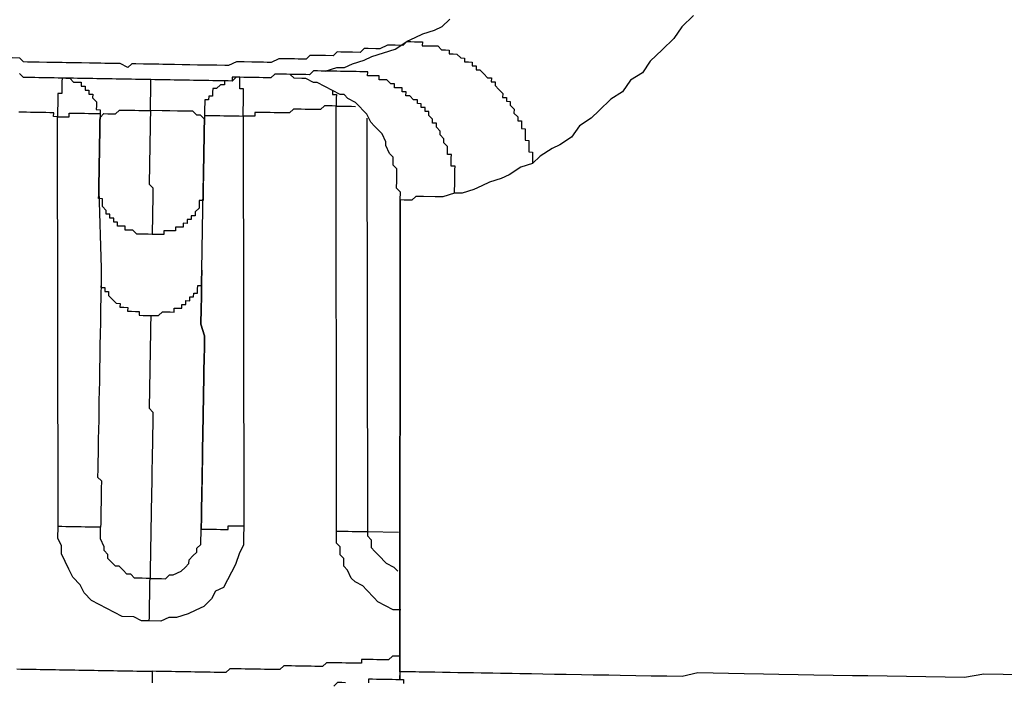
# Model space of a CAD drawing. Units: inches. Extents: x -84 to 88, y -6 to 113.
# Drawn here: x -6 to -5, y 85 to 86 of the extents above; entities that cross this region are included whole.
import ezdxf

# ---------------------------------------------------------------- set-up
doc = ezdxf.new("R2010")
doc.units = ezdxf.units.IN
doc.header["$MEASUREMENT"] = 0

# ---------------------------------------------------------------- blocks, each defined once
blk = doc.blocks.new('PeakFlow C top')
at = {"color": 9}
for p, q in [((-21.26569, 45.34519), (-21.27334, 45.3378)), ((-21.29226, 45.33061), (-21.29985, 45.32698)), ((-21.28092, 45.33417), (-21.29226, 45.33061)), ((-21.27334, 45.3378), (-21.28092, 45.33417)), ((-21.32629, 45.31992), (-21.33387, 45.31629)), ((-21.32253, 45.31985), (-21.32629, 45.31992)), ((-21.31877, 45.31979), (-21.32253, 45.31985)), ((-21.31125, 45.31966), (-21.31877, 45.31979)), ((-21.30743, 45.32335), (-21.31125, 45.31966)), ((-21.29985, 45.32698), (-21.30743, 45.32335)), ((-21.40166, 45.30994), (-21.40549, 45.30625)), ((-21.39415, 45.30981), (-21.40166, 45.30994)), ((-21.39039, 45.30975), (-21.39415, 45.30981)), ((-21.38663, 45.30968), (-21.39039, 45.30975)), ((-21.37529, 45.31325), (-21.37911, 45.30955)), ((-21.37153, 45.31318), (-21.37529, 45.31325)), ((-21.36401, 45.31305), (-21.37153, 45.31318)), ((-21.36025, 45.31299), (-21.36401, 45.31305)), ((-21.35273, 45.31286), (-21.36025, 45.31299)), ((-21.34891, 45.31655), (-21.35273, 45.31286)), ((-21.34515, 45.31648), (-21.34891, 45.31655)), ((-21.33763, 45.31635), (-21.34515, 45.31648)), ((-21.33387, 45.31629), (-21.33763, 45.31635)), ((-21.68371, 45.30731), (-21.69123, 45.30744)), ((-21.68002, 45.30348), (-21.68371, 45.30731)), ((-21.67626, 45.30342), (-21.68002, 45.30348)), ((-21.66874, 45.30329), (-21.67626, 45.30342)), ((-21.66498, 45.30322), (-21.66874, 45.30329)), ((-21.65747, 45.30309), (-21.66498, 45.30322)), ((-21.65371, 45.30303), (-21.65747, 45.30309)), ((-21.64995, 45.30296), (-21.65371, 45.30303)), ((-21.64243, 45.30283), (-21.64995, 45.30296)), ((-21.63867, 45.30277), (-21.64243, 45.30283)), ((-21.63115, 45.30264), (-21.63867, 45.30277)), ((-21.62739, 45.30257), (-21.63115, 45.30264)), ((-21.62364, 45.30251), (-21.62739, 45.30257)), ((-21.61612, 45.30238), (-21.62364, 45.30251)), ((-21.61236, 45.30231), (-21.61612, 45.30238)), ((-21.60484, 45.30218), (-21.61236, 45.30231)), ((-21.60108, 45.30212), (-21.60484, 45.30218)), ((-21.59732, 45.30205), (-21.60108, 45.30212)), ((-21.58981, 45.30192), (-21.59732, 45.30205)), ((-21.58605, 45.30186), (-21.58981, 45.30192)), ((-21.57859, 45.29797), (-21.58605, 45.30186)), ((-21.57477, 45.30166), (-21.57859, 45.29797)), ((-21.57101, 45.3016), (-21.57477, 45.30166)), ((-21.56349, 45.30147), (-21.57101, 45.3016)), ((-21.55973, 45.3014), (-21.56349, 45.30147)), ((-21.55222, 45.30127), (-21.55973, 45.3014)), ((-21.54846, 45.30121), (-21.55222, 45.30127)), ((-21.5447, 45.30114), (-21.54846, 45.30121)), ((-21.53718, 45.30101), (-21.5447, 45.30114)), ((-21.53342, 45.30095), (-21.53718, 45.30101)), ((-21.5259, 45.30082), (-21.53342, 45.30095)), ((-21.52214, 45.30075), (-21.5259, 45.30082)), ((-21.51839, 45.30069), (-21.52214, 45.30075)), ((-21.51087, 45.30055), (-21.51839, 45.30069)), ((-21.50711, 45.30049), (-21.51087, 45.30055)), ((-21.49959, 45.30036), (-21.50711, 45.30049)), ((-21.49583, 45.30029), (-21.49959, 45.30036)), ((-21.49207, 45.30023), (-21.49583, 45.30029)), ((-21.48456, 45.3001), (-21.49207, 45.30023)), ((-21.47321, 45.30366), (-21.4808, 45.30003)), ((-21.46945, 45.3036), (-21.47321, 45.30366)), ((-21.4657, 45.30353), (-21.46945, 45.3036)), ((-21.45818, 45.3034), (-21.4657, 45.30353)), ((-21.45442, 45.30334), (-21.45818, 45.3034)), ((-21.4469, 45.30321), (-21.45442, 45.30334)), ((-21.44314, 45.30314), (-21.4469, 45.30321)), ((-21.43938, 45.30308), (-21.44314, 45.30314)), ((-21.4318, 45.30671), (-21.43938, 45.30308)), ((-21.42804, 45.30664), (-21.4318, 45.30671)), ((-21.42052, 45.30651), (-21.42804, 45.30664)), ((-21.41676, 45.30645), (-21.42052, 45.30651)), ((-21.41301, 45.30638), (-21.41676, 45.30645)), ((-21.40549, 45.30625), (-21.41301, 45.30638)), ((-21.37911, 45.30955), (-21.38663, 45.30968)), ((-21.4808, 45.30003), (-21.48456, 45.3001))]:
    blk.add_line(p, q, dxfattribs=at)
at = {"color": 9, "flags": 128}
for points in [[(-21.02875, 45.3486), (-21.04022, 45.33752), (-21.04793, 45.32638), (-21.05941, 45.3153), (-21.07088, 45.30421), (-21.07859, 45.29307), (-21.09, 45.28574), (-21.09771, 45.2746), (-21.10912, 45.26728), (-21.12059, 45.25619), (-21.12824, 45.24881), (-21.13965, 45.24148), (-21.14736, 45.23034), (-21.15877, 45.22301), (-21.16635, 45.21939), (-21.17776, 45.21206), (-21.1854, 45.20468), (-21.19675, 45.20111), (-21.20815, 45.19379), (-21.21574, 45.19016), (-21.22708, 45.1866), (-21.23466, 45.18297), (-21.24224, 45.17934), (-21.25359, 45.17578), (-21.2611, 45.17591), (-21.27245, 45.17234), (-21.27996, 45.17247), (-21.29124, 45.17267), (-21.295, 45.17273), (-21.29876, 45.1728), (-21.30258, 45.16911), (-21.30634, 45.16917), (-21.3101, 45.16924), (-21.31386, 45.1693), (-21.31428, 44.71058)], [(-21.2611, 45.17591), (-21.26104, 45.17967), (-21.26097, 45.18342), (-21.26091, 45.18718), (-21.26084, 45.19094), (-21.26078, 45.1947), (-21.26071, 45.19846), (-21.26065, 45.20222), (-21.26441, 45.20228), (-21.26434, 45.20604), (-21.26428, 45.2098), (-21.26421, 45.21356), (-21.26797, 45.21363), (-21.26791, 45.21739), (-21.26784, 45.22114), (-21.27153, 45.22497), (-21.27147, 45.22873), (-21.27516, 45.23255), (-21.2751, 45.23631), (-21.27879, 45.24013), (-21.27873, 45.24389), (-21.28249, 45.24396), (-21.28242, 45.24772), (-21.28611, 45.25154), (-21.28605, 45.2553), (-21.28981, 45.25537), (-21.28974, 45.25912), (-21.2935, 45.25919), (-21.29344, 45.26295), (-21.2972, 45.26301), (-21.29713, 45.26677), (-21.30089, 45.26684), (-21.30458, 45.27066), (-21.30834, 45.27073), (-21.30828, 45.27449), (-21.31204, 45.27455), (-21.31197, 45.27831), (-21.31573, 45.27837), (-21.31949, 45.27844), (-21.31942, 45.2822), (-21.32318, 45.28226), (-21.32688, 45.28609), (-21.33063, 45.28615), (-21.33439, 45.28622), (-21.33433, 45.28998), (-21.33809, 45.29004), (-21.34185, 45.29011), (-21.34561, 45.29017), (-21.34554, 45.29393), (-21.3493, 45.294), (-21.35306, 45.29406), (-21.35682, 45.29413), (-21.36058, 45.29419), (-21.36434, 45.29426), (-21.36809, 45.29432), (-21.37185, 45.29439), (-21.37561, 45.29445), (-21.37937, 45.29452), (-21.38313, 45.29458), (-21.38689, 45.29465), (-21.37555, 45.29821), (-21.36803, 45.29808), (-21.36045, 45.30171), (-21.3491, 45.30527), (-21.34152, 45.3089), (-21.33018, 45.31247), (-21.31884, 45.31603), (-21.30743, 45.32335), (-21.30367, 45.32329), (-21.29991, 45.32322), (-21.29615, 45.32316), (-21.29239, 45.32309), (-21.29246, 45.31933), (-21.2887, 45.31927), (-21.28494, 45.3192), (-21.28118, 45.31914), (-21.27742, 45.31907), (-21.27373, 45.31525), (-21.26997, 45.31518), (-21.26621, 45.31512), (-21.26628, 45.31136), (-21.26252, 45.31129), (-21.25876, 45.31123), (-21.25507, 45.3074), (-21.25131, 45.30734), (-21.25137, 45.30358), (-21.24761, 45.30352), (-21.24385, 45.30345), (-21.24392, 45.29969), (-21.24016, 45.29963), (-21.24023, 45.29587), (-21.23647, 45.2958), (-21.23277, 45.29198), (-21.22908, 45.28815), (-21.22532, 45.28809), (-21.22539, 45.28433), (-21.22163, 45.28426), (-21.22169, 45.28051), (-21.218, 45.27668), (-21.2143, 45.27286), (-21.21437, 45.2691), (-21.21061, 45.26903), (-21.21067, 45.26527), (-21.20692, 45.26521), (-21.20698, 45.26145), (-21.20329, 45.25763), (-21.20335, 45.25387), (-21.19966, 45.25004), (-21.19972, 45.24628), (-21.19596, 45.24622), (-21.19603, 45.24246), (-21.1961, 45.2387), (-21.19234, 45.23864), (-21.1924, 45.23488), (-21.19247, 45.23112), (-21.19253, 45.22736), (-21.18877, 45.22729), (-21.18884, 45.22354), (-21.1889, 45.21978), (-21.18897, 45.21602), (-21.18521, 45.21595), (-21.18527, 45.21219), (-21.18534, 45.20844), (-21.1854, 45.20468)], [(-21.38689, 45.29465), (-21.39065, 45.29471), (-21.39441, 45.29478), (-21.39817, 45.29484), (-21.40199, 45.29115), (-21.40575, 45.29121), (-21.40951, 45.29128), (-21.41327, 45.29134), (-21.41703, 45.29141), (-21.42078, 45.29147), (-21.42454, 45.29154), (-21.4283, 45.2916), (-21.43206, 45.29167), (-21.43582, 45.29173), (-21.43964, 45.28804), (-21.4434, 45.28811), (-21.44716, 45.28817), (-21.45092, 45.28824), (-21.45468, 45.2883), (-21.45844, 45.28837), (-21.4622, 45.28843), (-21.46596, 45.2885), (-21.46972, 45.28856), (-21.47347, 45.28863), (-21.4773, 45.28493), (-21.48106, 45.285), (-21.48482, 45.28506), (-21.48857, 45.28513), (-21.49233, 45.28519), (-21.49609, 45.28526), (-21.49985, 45.28532), (-21.50361, 45.28539), (-21.50737, 45.28545), (-21.51113, 45.28552), (-21.51489, 45.28558), (-21.51865, 45.28565), (-21.52241, 45.28571), (-21.52616, 45.28578), (-21.52992, 45.28584), (-21.53368, 45.28591), (-21.53744, 45.28598), (-21.5412, 45.28604), (-21.54496, 45.28611), (-21.54872, 45.28617), (-21.55248, 45.28624), (-21.55624, 45.2863), (-21.55999, 45.28637), (-21.56375, 45.28643), (-21.56751, 45.2865), (-21.57127, 45.28656), (-21.57503, 45.28663), (-21.57879, 45.28669), (-21.58255, 45.28676), (-21.58631, 45.28682), (-21.59007, 45.28689), (-21.59382, 45.28695), (-21.59758, 45.28702), (-21.60134, 45.28708), (-21.6051, 45.28715), (-21.60886, 45.28721), (-21.61262, 45.28728), (-21.61638, 45.28734), (-21.62014, 45.28741), (-21.6239, 45.28747), (-21.62765, 45.28754), (-21.63141, 45.2876), (-21.63517, 45.28767), (-21.63893, 45.28773), (-21.64269, 45.2878), (-21.64645, 45.28786), (-21.65021, 45.28793), (-21.65397, 45.28799), (-21.65773, 45.28806), (-21.66149, 45.28812), (-21.66524, 45.28819), (-21.669, 45.28825), (-21.67276, 45.28832), (-21.67652, 45.28838), (-21.68028, 45.28845), (-21.68397, 45.29227)], [(-21.31428, 44.71058), (-21.31386, 45.1693), (-21.31373, 45.17682), (-21.31742, 45.18064), (-21.31729, 45.18816), (-21.31723, 45.19192), (-21.3171, 45.19944), (-21.32079, 45.20326), (-21.32066, 45.21078), (-21.32435, 45.2146), (-21.32798, 45.22219), (-21.32792, 45.22594), (-21.33155, 45.23353), (-21.33524, 45.23735), (-21.33893, 45.24118), (-21.34263, 45.245), (-21.34626, 45.25258), (-21.34995, 45.25641), (-21.35364, 45.26023), (-21.35734, 45.26406), (-21.36479, 45.26794), (-21.36848, 45.27177), (-21.37224, 45.27183), (-21.3797, 45.27572), (-21.38715, 45.27961), (-21.3946, 45.2835), (-21.39836, 45.28357), (-21.40581, 45.28746), (-21.40957, 45.28752), (-21.41709, 45.28765), (-21.42078, 45.29147), (-21.42454, 45.29154), (-21.4283, 45.2916)], [(-21.64269, 45.2878), (-21.64276, 45.28404), (-21.64282, 45.28028), (-21.64289, 45.27652), (-21.64295, 45.27276), (-21.64671, 45.27283), (-21.64678, 45.26907), (-21.64684, 45.26531), (-21.64691, 45.26155), (-21.64697, 45.25779), (-21.64704, 45.25403), (-21.6471, 45.25027), (-21.65086, 45.25034), (-21.65079, 45.2541), (-21.65455, 45.25416), (-21.65831, 45.25423), (-21.66207, 45.25429), (-21.66583, 45.25436), (-21.66959, 45.25442), (-21.67335, 45.25449), (-21.67711, 45.25455), (-21.68087, 45.25462), (-21.68462, 45.25468)], [(-21.63893, 45.28773), (-21.63517, 45.28767), (-21.63148, 45.28384), (-21.62772, 45.28378), (-21.62396, 45.28371), (-21.62403, 45.27995), (-21.62027, 45.27989), (-21.62033, 45.27613), (-21.61657, 45.27607), (-21.61664, 45.27231), (-21.61288, 45.27224), (-21.61294, 45.26848), (-21.60925, 45.26466), (-21.60932, 45.2609), (-21.60938, 45.25714), (-21.60562, 45.25708), (-21.60569, 45.25332), (-21.60575, 45.24956), (-21.60582, 45.2458), (-21.60588, 45.24204), (-21.60595, 45.23828), (-21.60601, 45.23452), (-21.60608, 45.23076), (-21.60614, 45.227), (-21.60621, 45.22325), (-21.60627, 45.21949), (-21.60634, 45.21573), (-21.6064, 45.21197), (-21.60647, 45.20821), (-21.60653, 45.20445), (-21.6066, 45.20069), (-21.60666, 45.19693), (-21.60673, 45.19317), (-21.60679, 45.18942), (-21.60686, 45.18566), (-21.60692, 45.1819), (-21.60699, 45.17814), (-21.60453, 45.10289), (-21.60479, 45.08786), (-21.60499, 45.07658), (-21.60525, 45.06155), (-21.60544, 45.05027), (-21.60564, 45.03899), (-21.60584, 45.02772), (-21.60603, 45.01644), (-21.60623, 45.00516), (-21.60642, 44.99389), (-21.60662, 44.98261), (-21.60675, 44.97509), (-21.60694, 44.96381), (-21.60707, 44.9563), (-21.60727, 44.94502), (-21.6074, 44.9375), (-21.60753, 44.92998), (-21.60766, 44.92247), (-21.60779, 44.91495), (-21.60792, 44.90743), (-21.60805, 44.89991), (-21.60436, 44.89609), (-21.60449, 44.88857), (-21.60455, 44.88481), (-21.60468, 44.87729), (-21.60475, 44.87354), (-21.60481, 44.86978), (-21.60488, 44.86602), (-21.60494, 44.86226), (-21.60501, 44.8585), (-21.60507, 44.85474), (-21.60514, 44.85098), (-21.6089, 44.85105), (-21.61265, 44.85111), (-21.61641, 44.85118), (-21.62017, 44.85124), (-21.62393, 44.85131), (-21.62769, 44.85137), (-21.63145, 44.85144), (-21.63521, 44.8515), (-21.63897, 44.85157), (-21.64273, 44.85163), (-21.64648, 44.8517)], [(-21.47347, 45.28863), (-21.47723, 45.28869), (-21.4773, 45.28493), (-21.48106, 45.285), (-21.48482, 45.28506), (-21.48488, 45.2813), (-21.48864, 45.28137), (-21.49246, 45.27768), (-21.49622, 45.27774), (-21.49629, 45.27398), (-21.49635, 45.27022), (-21.50011, 45.27029), (-21.50018, 45.26653), (-21.50394, 45.26659), (-21.504, 45.26284), (-21.50407, 45.25908), (-21.50413, 45.25532), (-21.5042, 45.25156), (-21.50426, 45.2478), (-21.50796, 45.25162), (-21.51171, 45.25169), (-21.51541, 45.25551), (-21.51917, 45.25558), (-21.52293, 45.25564), (-21.52668, 45.25571), (-21.53044, 45.25577), (-21.53796, 45.2559), (-21.54548, 45.25603), (-21.55676, 45.25623), (-21.55669, 45.25999), (-21.55663, 45.26375), (-21.55656, 45.26751), (-21.5565, 45.27126), (-21.55643, 45.27502), (-21.55637, 45.27878), (-21.5563, 45.28254), (-21.55624, 45.2863)], [(-21.5042, 45.25156), (-21.50044, 45.25149), (-21.49668, 45.25143), (-21.49292, 45.25136), (-21.48916, 45.2513), (-21.4854, 45.25123), (-21.48164, 45.25117), (-21.47788, 45.2511), (-21.47413, 45.25104), (-21.47037, 45.25097), (-21.46661, 45.25091), (-21.46654, 45.25467), (-21.46648, 45.25843), (-21.46641, 45.26218), (-21.46635, 45.26594), (-21.46628, 45.2697), (-21.46622, 45.27346), (-21.46615, 45.27722), (-21.46991, 45.27729), (-21.46985, 45.28104), (-21.46978, 45.2848), (-21.46972, 45.28856)], [(-21.3797, 45.27572), (-21.37976, 45.27196), (-21.376, 45.2719), (-21.37607, 45.26814), (-21.37613, 45.26438), (-21.3762, 45.26062), (-21.37244, 45.26056), (-21.36868, 45.26049), (-21.36492, 45.26043), (-21.36116, 45.26036), (-21.3574, 45.2603)], [(-21.31324, 44.77072), (-21.32076, 44.77085), (-21.32821, 44.77474), (-21.33567, 44.77863), (-21.33936, 44.78246), (-21.34675, 44.79011), (-21.35044, 44.79393), (-21.35789, 44.79782), (-21.36159, 44.80164), (-21.36522, 44.80923), (-21.36891, 44.81305), (-21.36878, 44.82057), (-21.37247, 44.82439), (-21.37234, 44.83191), (-21.37604, 44.83573), (-21.37591, 44.84325), (-21.37584, 44.84701), (-21.3762, 45.26062), (-21.37996, 45.26069), (-21.38372, 45.26075), (-21.38747, 45.26082), (-21.3913, 45.25712), (-21.39506, 45.25719), (-21.39882, 45.25725), (-21.40258, 45.25732), (-21.40633, 45.25738), (-21.41009, 45.25745), (-21.41385, 45.25751), (-21.41761, 45.25758), (-21.42144, 45.25389), (-21.42519, 45.25395), (-21.42895, 45.25402), (-21.43271, 45.25408), (-21.43647, 45.25415), (-21.44023, 45.25421), (-21.44399, 45.25428), (-21.44775, 45.25434), (-21.45151, 45.25441), (-21.45527, 45.25447), (-21.45533, 45.25071), (-21.45909, 45.25078), (-21.46285, 45.25084), (-21.46661, 45.25091), (-21.46599, 44.85233), (-21.46619, 44.84105), (-21.46632, 44.83354), (-21.47021, 44.82608), (-21.47416, 44.81487), (-21.47805, 44.80742), (-21.48194, 44.79997), (-21.48583, 44.79251), (-21.49341, 44.78889), (-21.4973, 44.78143), (-21.50495, 44.77405), (-21.51253, 44.77042), (-21.52011, 44.76679), (-21.53146, 44.76322), (-21.53897, 44.76335), (-21.54656, 44.75973), (-21.55783, 44.75992), (-21.56535, 44.76005), (-21.5728, 44.76394), (-21.58408, 44.76414), (-21.59153, 44.76802), (-21.59899, 44.77191), (-21.60644, 44.7758), (-21.61389, 44.77969), (-21.62128, 44.78734), (-21.62491, 44.79492), (-21.6323, 44.80257), (-21.63592, 44.81015), (-21.63955, 44.81774), (-21.64318, 44.82532), (-21.64305, 44.83284), (-21.64668, 44.84042), (-21.64648, 44.8517), (-21.6471, 45.25027), (-21.64334, 45.25021), (-21.63958, 45.25014), (-21.63582, 45.25008), (-21.63576, 45.25384), (-21.632, 45.25377), (-21.62824, 45.25371), (-21.62448, 45.25364), (-21.62072, 45.25358), (-21.61696, 45.25351), (-21.61321, 45.25345), (-21.60945, 45.25338), (-21.60569, 45.25332)], [(-21.55645, 45.05694), (-21.55269, 45.05688), (-21.54893, 45.05681), (-21.54511, 45.0605), (-21.54135, 45.06044), (-21.53759, 45.06037), (-21.53383, 45.06031), (-21.53376, 45.06407), (-21.53001, 45.064), (-21.52625, 45.06394), (-21.52618, 45.0677), (-21.52242, 45.06763), (-21.52236, 45.07139), (-21.5186, 45.07133), (-21.51853, 45.07508), (-21.51477, 45.07502), (-21.51471, 45.07878), (-21.51095, 45.07871), (-21.51089, 45.08247), (-21.51082, 45.08623), (-21.50706, 45.08617), (-21.507, 45.08993), (-21.50693, 45.09368), (-21.50687, 45.09744), (-21.5068, 45.1012), (-21.507, 45.08993), (-21.50726, 45.07489), (-21.50745, 45.06361), (-21.50771, 45.04858), (-21.50415, 45.03724), (-21.50434, 45.02596), (-21.50454, 45.01468), (-21.50473, 45.0034), (-21.50493, 44.99213), (-21.50506, 44.98461), (-21.50526, 44.97333), (-21.50539, 44.96582), (-21.50558, 44.95454), (-21.50571, 44.94702), (-21.50584, 44.9395), (-21.50604, 44.92823), (-21.50617, 44.92071), (-21.5063, 44.91319), (-21.50636, 44.90943), (-21.50649, 44.90191), (-21.50662, 44.8944), (-21.50669, 44.89064), (-21.50682, 44.88312), (-21.50688, 44.87936), (-21.50701, 44.87184), (-21.50708, 44.86808), (-21.50714, 44.86432), (-21.50721, 44.86057), (-21.50727, 44.85681), (-21.50734, 44.85305), (-21.5074, 44.84929), (-21.50734, 44.85305), (-21.50727, 44.85681), (-21.50721, 44.86057), (-21.50714, 44.86432), (-21.50708, 44.86808), (-21.50701, 44.87184), (-21.50688, 44.87936), (-21.50682, 44.88312), (-21.50675, 44.88688), (-21.50662, 44.8944), (-21.50649, 44.90191), (-21.50643, 44.90567), (-21.5063, 44.91319), (-21.50617, 44.92071), (-21.50604, 44.92823), (-21.50584, 44.9395), (-21.50571, 44.94702), (-21.50558, 44.95454), (-21.50539, 44.96582), (-21.50526, 44.97333), (-21.50506, 44.98461), (-21.50493, 44.99213), (-21.50473, 45.0034), (-21.50454, 45.01468), (-21.50434, 45.02596), (-21.50415, 45.03724), (-21.50771, 45.04858), (-21.50745, 45.06361), (-21.50726, 45.07489), (-21.507, 45.08993), (-21.5068, 45.1012), (-21.50543, 45.18014), (-21.50537, 45.1839), (-21.5053, 45.18766), (-21.50524, 45.19142), (-21.50517, 45.19517), (-21.50511, 45.19893), (-21.50504, 45.20269), (-21.50498, 45.20645), (-21.50491, 45.21021), (-21.50485, 45.21397), (-21.50478, 45.21773), (-21.50472, 45.22149), (-21.50465, 45.22525), (-21.50459, 45.22901), (-21.50452, 45.23276), (-21.50446, 45.23652), (-21.50439, 45.24028), (-21.50433, 45.24404), (-21.50426, 45.2478), (-21.50446, 45.23652), (-21.50459, 45.22901), (-21.50478, 45.21773), (-21.50491, 45.21021), (-21.50511, 45.19893), (-21.50524, 45.19142), (-21.50537, 45.1839), (-21.50543, 45.18014), (-21.5055, 45.17638), (-21.50556, 45.17262), (-21.50563, 45.16886), (-21.50939, 45.16893), (-21.50945, 45.16517), (-21.50952, 45.16141), (-21.51334, 45.15772), (-21.51341, 45.15396), (-21.51717, 45.15402), (-21.51723, 45.15026), (-21.52099, 45.15033), (-21.52106, 45.14657), (-21.52481, 45.14663), (-21.52488, 45.14288), (-21.52864, 45.14294), (-21.5324, 45.14301), (-21.53246, 45.13925), (-21.53622, 45.13931), (-21.53998, 45.13938), (-21.54374, 45.13944), (-21.5438, 45.13568), (-21.54756, 45.13575), (-21.55132, 45.13581), (-21.55508, 45.13588)], [(-21.34632, 45.24882), (-21.34577, 44.84649), (-21.34953, 44.84655), (-21.35329, 44.84662), (-21.35705, 44.84668), (-21.36081, 44.84675), (-21.36457, 44.84681), (-21.36832, 44.84688), (-21.37208, 44.84694), (-21.37584, 44.84701)], [(-21.60453, 45.10289), (-21.6046, 45.09914), (-21.60466, 45.09538), (-21.60473, 45.09162), (-21.60479, 45.08786), (-21.60486, 45.0841), (-21.6011, 45.08403), (-21.60116, 45.08028), (-21.59741, 45.08021), (-21.59747, 45.07645), (-21.59378, 45.07263), (-21.59008, 45.0688), (-21.58632, 45.06874), (-21.58639, 45.06498), (-21.58263, 45.06491), (-21.57887, 45.06485), (-21.57894, 45.06109), (-21.57518, 45.06103), (-21.57142, 45.06096), (-21.56766, 45.0609), (-21.56773, 45.05714), (-21.56397, 45.05707), (-21.56021, 45.05701), (-21.55645, 45.05694), (-21.55651, 45.05318), (-21.55658, 45.04942), (-21.55664, 45.04566), (-21.55677, 45.03815), (-21.55684, 45.03439), (-21.5569, 45.03063), (-21.55697, 45.02687), (-21.55703, 45.02311), (-21.55716, 45.01559), (-21.55723, 45.01183), (-21.55729, 45.00808), (-21.55736, 45.00432), (-21.55742, 45.00056), (-21.55749, 44.9968), (-21.55756, 44.99304), (-21.55762, 44.98928), (-21.55769, 44.98552), (-21.55782, 44.978), (-21.55788, 44.97424), (-21.55795, 44.97049), (-21.55801, 44.96673), (-21.55432, 44.9629), (-21.55438, 44.95914), (-21.55445, 44.95539), (-21.55451, 44.95163), (-21.55458, 44.94787), (-21.55464, 44.94411), (-21.55471, 44.94035), (-21.55477, 44.93659), (-21.55484, 44.93283), (-21.5549, 44.92907), (-21.55497, 44.92531), (-21.55503, 44.92155), (-21.5551, 44.9178), (-21.55516, 44.91404), (-21.55523, 44.91028), (-21.55529, 44.90652), (-21.55536, 44.90276), (-21.55542, 44.899), (-21.55549, 44.89524), (-21.55555, 44.89148), (-21.55562, 44.88772), (-21.55568, 44.88397), (-21.55575, 44.88021), (-21.55581, 44.87645), (-21.55588, 44.87269), (-21.55594, 44.86893), (-21.55601, 44.86517), (-21.55608, 44.86141), (-21.55614, 44.85765), (-21.55621, 44.85389), (-21.55627, 44.85014), (-21.55634, 44.84638), (-21.5564, 44.84262), (-21.55647, 44.83886), (-21.55653, 44.8351), (-21.5566, 44.83134), (-21.55666, 44.82758), (-21.55673, 44.82382), (-21.55679, 44.82006), (-21.55686, 44.8163), (-21.55692, 44.81255), (-21.55699, 44.80879), (-21.55705, 44.80503), (-21.55712, 44.80127), (-21.56088, 44.80133), (-21.56463, 44.8014), (-21.57215, 44.80153), (-21.57585, 44.80535), (-21.57961, 44.80542), (-21.5833, 44.80924), (-21.58699, 44.81307), (-21.59075, 44.81313), (-21.59445, 44.81696), (-21.59814, 44.82078), (-21.59807, 44.82454), (-21.60177, 44.82836), (-21.6017, 44.83212), (-21.60533, 44.8397), (-21.60527, 44.84346), (-21.60514, 44.85098)], [(-21.55783, 44.75992), (-21.55777, 44.76368), (-21.5577, 44.76744), (-21.55764, 44.7712), (-21.55757, 44.77496), (-21.55751, 44.77872), (-21.55744, 44.78247), (-21.55738, 44.78623), (-21.55731, 44.78999), (-21.55725, 44.79375), (-21.55718, 44.79751), (-21.55712, 44.80127), (-21.5496, 44.80114), (-21.54584, 44.80107), (-21.54208, 44.80101), (-21.53826, 44.8047), (-21.5345, 44.80464), (-21.52692, 44.80827), (-21.52309, 44.81196), (-21.51927, 44.81565), (-21.5192, 44.81941), (-21.51538, 44.82311), (-21.51155, 44.8268), (-21.51149, 44.83056), (-21.50766, 44.83425), (-21.5076, 44.83801), (-21.50747, 44.84553), (-21.5074, 44.84929), (-21.50365, 44.84922), (-21.49989, 44.84916), (-21.49613, 44.84909), (-21.49237, 44.84903), (-21.48861, 44.84896), (-21.48485, 44.8489), (-21.48109, 44.84883), (-21.48103, 44.85259), (-21.47727, 44.85253), (-21.47351, 44.85246), (-21.46975, 44.8524), (-21.46599, 44.85233)], [(-21.3157, 44.84597), (-21.34577, 44.84649), (-21.34584, 44.84273), (-21.34214, 44.83891), (-21.34227, 44.83139), (-21.33858, 44.82756), (-21.33488, 44.82374), (-21.3275, 44.81609), (-21.32004, 44.8122), (-21.31635, 44.80838)], [(-21.68648, 44.71327), (-21.68272, 44.7132), (-21.67897, 44.71314), (-21.67521, 44.71307), (-21.67145, 44.71301), (-21.66769, 44.71294), (-21.66393, 44.71288), (-21.66017, 44.71281), (-21.65641, 44.71275), (-21.65265, 44.71268), (-21.64889, 44.71262), (-21.64513, 44.71255), (-21.64138, 44.71249), (-21.63762, 44.71242), (-21.63386, 44.71236), (-21.6301, 44.71229), (-21.62634, 44.71223), (-21.62258, 44.71216), (-21.61882, 44.7121), (-21.61506, 44.71203), (-21.6113, 44.71197), (-21.60755, 44.7119), (-21.60379, 44.71184), (-21.60003, 44.71177), (-21.59627, 44.71171), (-21.59251, 44.71164), (-21.58875, 44.71158), (-21.58499, 44.71151), (-21.58123, 44.71145), (-21.57747, 44.71138), (-21.57372, 44.71132), (-21.56996, 44.71125), (-21.5662, 44.71119), (-21.56244, 44.71112), (-21.55868, 44.71106), (-21.55492, 44.71099), (-21.55499, 44.70723), (-21.55505, 44.70347), (-21.55512, 44.69971)], [(-21.31402, 44.72562), (-21.31778, 44.72568), (-21.32154, 44.72575), (-21.32537, 44.72205), (-21.32912, 44.72212), (-21.33288, 44.72218), (-21.33664, 44.72225), (-21.3404, 44.72231), (-21.34416, 44.72238), (-21.34792, 44.72244), (-21.35168, 44.72251), (-21.35174, 44.71875), (-21.3555, 44.71882), (-21.35926, 44.71888), (-21.36302, 44.71895), (-21.36678, 44.71901), (-21.37054, 44.71908), (-21.3743, 44.71914), (-21.37806, 44.71921), (-21.38181, 44.71927), (-21.38557, 44.71934), (-21.3894, 44.71564), (-21.39316, 44.71571), (-21.39692, 44.71577), (-21.40067, 44.71584), (-21.40443, 44.7159), (-21.40819, 44.71597), (-21.41195, 44.71603), (-21.41571, 44.7161), (-21.41947, 44.71616), (-21.42323, 44.71623), (-21.42699, 44.71629), (-21.43081, 44.7126), (-21.43457, 44.71267), (-21.43833, 44.71273), (-21.44209, 44.7128), (-21.44585, 44.71286), (-21.44961, 44.71293), (-21.45336, 44.71299), (-21.45712, 44.71306), (-21.46088, 44.71312), (-21.46464, 44.71319), (-21.4684, 44.71325), (-21.47216, 44.71332), (-21.47592, 44.71338), (-21.47968, 44.71345), (-21.4835, 44.70975), (-21.48726, 44.70982), (-21.49102, 44.70988), (-21.49478, 44.70995), (-21.49854, 44.71001), (-21.5023, 44.71008), (-21.50605, 44.71014), (-21.50981, 44.71021), (-21.51357, 44.71027), (-21.51733, 44.71034), (-21.52109, 44.7104), (-21.52485, 44.71047), (-21.52861, 44.71053), (-21.53237, 44.7106), (-21.53613, 44.71066), (-21.53989, 44.71073), (-21.54364, 44.71079), (-21.5474, 44.71086), (-21.55116, 44.71092), (-21.55492, 44.71099)], [(-21.37845, 44.69665), (-21.37462, 44.70035), (-21.37086, 44.70028), (-21.3671, 44.70022)], [(-21.34455, 44.69983), (-21.34449, 44.70358), (-21.34073, 44.70352), (-21.33697, 44.70345), (-21.33321, 44.70339), (-21.32945, 44.70332), (-21.32569, 44.70326), (-21.32193, 44.70319), (-21.31817, 44.70313), (-21.31441, 44.70306), (-21.31435, 44.70682), (-21.31441, 44.70306), (-21.31066, 44.703), (-21.31072, 44.69924)], [(-20.70897, 44.70762), (-20.72776, 44.70794), (-20.74656, 44.70827), (-20.76542, 44.70483), (-20.78421, 44.70516), (-20.80301, 44.70549), (-20.8218, 44.70581), (-20.8406, 44.70614), (-20.85939, 44.70646), (-20.87443, 44.70672), (-20.89322, 44.70705), (-20.91201, 44.70737), (-20.92705, 44.70763), (-20.94584, 44.70796), (-20.96088, 44.70822), (-20.97968, 44.70855), (-20.99471, 44.70881), (-21.00975, 44.70907), (-21.02478, 44.70933), (-21.03988, 44.70583), (-21.05492, 44.70609), (-21.06995, 44.70635), (-21.08499, 44.70661), (-21.10003, 44.70687), (-21.1113, 44.70707), (-21.12634, 44.70733), (-21.13762, 44.70752), (-21.15265, 44.70778), (-21.16393, 44.70798), (-21.1752, 44.70817), (-21.18648, 44.70837), (-21.19776, 44.70856), (-21.20528, 44.70869), (-21.21655, 44.70889), (-21.22407, 44.70902), (-21.23535, 44.70921), (-21.24286, 44.70934), (-21.25038, 44.70947), (-21.2579, 44.70961), (-21.26542, 44.70974), (-21.27294, 44.70987), (-21.28045, 44.71), (-21.28421, 44.71006), (-21.28797, 44.71013), (-21.29549, 44.71026), (-21.29925, 44.71032), (-21.30301, 44.71039), (-21.30677, 44.71045), (-21.31053, 44.71052), (-21.31428, 44.71058), (-21.31435, 44.70682)]]:
    blk.add_lwpolyline(points, dxfattribs=at)
blk.add_lwpolyline([(-21.55676, 45.25623), (-21.55682, 45.25247), (-21.55689, 45.24871), (-21.55695, 45.24495), (-21.55702, 45.24119), (-21.55708, 45.23743), (-21.55715, 45.23368), (-21.55721, 45.22992), (-21.55728, 45.22616), (-21.55734, 45.2224), (-21.55741, 45.21864), (-21.55747, 45.21488), (-21.55754, 45.21112), (-21.5576, 45.20736), (-21.55767, 45.2036), (-21.55773, 45.19985), (-21.5578, 45.19609), (-21.55786, 45.19233), (-21.55793, 45.18857), (-21.55799, 45.18481), (-21.5543, 45.18099), (-21.55436, 45.17723), (-21.55443, 45.17347), (-21.55449, 45.16971), (-21.55456, 45.16595), (-21.55463, 45.16219), (-21.55469, 45.15843), (-21.55476, 45.15467), (-21.55482, 45.15091), (-21.55489, 45.14716), (-21.55495, 45.1434), (-21.55502, 45.13964), (-21.55508, 45.13588), (-21.55884, 45.13594), (-21.5626, 45.13601), (-21.56636, 45.13607), (-21.57012, 45.13614), (-21.57381, 45.13996), (-21.57757, 45.14003), (-21.58133, 45.14009), (-21.58126, 45.14385), (-21.58502, 45.14392), (-21.58878, 45.14398), (-21.58872, 45.14774), (-21.59247, 45.14781), (-21.59241, 45.15157), (-21.59617, 45.15163), (-21.5961, 45.15539), (-21.59986, 45.15545), (-21.5998, 45.15921), (-21.60349, 45.16304), (-21.60343, 45.1668), (-21.60336, 45.17056), (-21.60712, 45.17062), (-21.60705, 45.17438), (-21.60699, 45.17814), (-21.60692, 45.1819), (-21.60686, 45.18566), (-21.60679, 45.18942), (-21.60673, 45.19317), (-21.60666, 45.19693), (-21.6066, 45.20069), (-21.60653, 45.20445), (-21.60647, 45.20821), (-21.6064, 45.21197), (-21.60634, 45.21573), (-21.60627, 45.21949), (-21.60621, 45.22325), (-21.60614, 45.227), (-21.60608, 45.23076), (-21.60601, 45.23452), (-21.60595, 45.23828), (-21.60588, 45.24204), (-21.60582, 45.2458), (-21.60575, 45.24956), (-21.60193, 45.25325), (-21.59817, 45.25319), (-21.59441, 45.25312), (-21.59065, 45.25306), (-21.58683, 45.25675), (-21.58307, 45.25669), (-21.57931, 45.25662), (-21.57179, 45.25649), (-21.56803, 45.25642)], close=True, dxfattribs=at)

msp = doc.modelspace()

# ---------------------------------------------------------------- block references
msp.add_blockref('PeakFlow C top', (15.23104, 40.22247))

doc.saveas('drawing.dxf')
